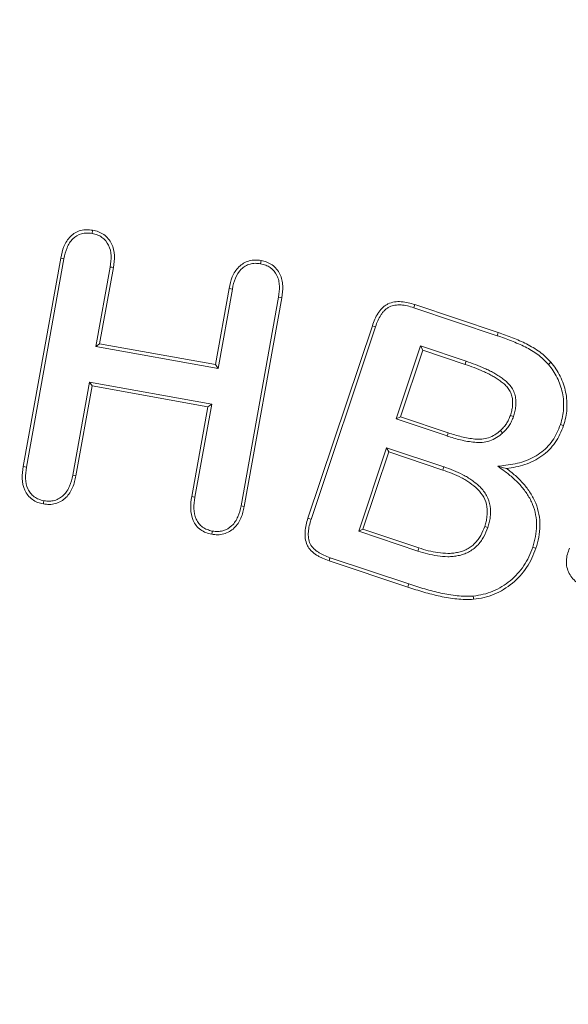
# Model space of a CAD drawing. Units: millimetres. Extents: x 1431 to 9831, y -4525 to 1415.
# Drawn here: x 8600 to 8612, y 197 to 218 of the extents above; entities that cross this region are included whole.
import ezdxf

# ---------------------------------------------------------------- set-up
doc = ezdxf.new("R2010")
doc.units = ezdxf.units.MM
doc.linetypes.add('SLD-SOLID', pattern=[0])
doc.layers.add('ACO_DRAINAGE', color=7, linetype='Continuous')
doc.styles.get("Standard").update_dxf_attribs({"font": 'txt.shx'})
doc.dimstyles.new('ISO-25', dxfattribs={"dimtxt": 20, "dimasz": 20, "dimexe": 1.25, "dimexo": 0.625, "dimgap": 5, "dimtad": 1, "dimtxsty": 'Standard', "dimcen": 2.5, "dimclrd": 3, "dimclre": 3, "dimclrt": 2, "dimadec": 0, "dimazin": 0, "dimtfac": 1, "dimtmove": 0, "dimatfit": 3, "dimfxl": 0, "dimarcsym": 0})

# ---------------------------------------------------------------- blocks, each defined once
blk = doc.blocks.new('ACO - 4249 - REAR')
at = {"layer": 'ACO_DRAINAGE', "linetype": 'SLD-SOLID', "lineweight": 18}
for p, q in [((86.752, 323.329), (86.764, 323.398)), ((85.281, 318.346), (86.082, 322.803)), ((85.35, 318.335), (86.152, 322.789)), ((86.117, 322.796), (86.082, 322.803)), ((86.152, 322.789), (86.117, 322.796)), ((87.138, 322.61), (86.833, 320.914)), ((87.207, 322.599), (86.914, 320.971)), ((87.138, 322.61), (87.173, 322.605)), ((87.173, 322.605), (87.207, 322.599)), ((90.352, 322.681), (90.358, 322.715)), ((90.358, 322.715), (90.364, 322.75)), ((89.389, 320.525), (89.682, 322.152)), ((89.446, 320.443), (89.752, 322.139)), ((89.717, 322.146), (89.682, 322.152)), ((89.752, 322.139), (89.717, 322.146)), ((90.738, 321.965), (89.937, 317.51)), ((90.807, 321.953), (90.006, 317.496)), ((90.738, 321.965), (90.807, 321.953)), ((93.628, 321.742), (93.637, 321.77)), ((93.628, 321.742), (95.413, 321.144)), ((93.637, 321.77), (93.65, 321.809)), ((93.65, 321.809), (95.436, 321.211)), ((91.368, 317.241), (92.745, 321.356)), ((91.435, 317.219), (92.812, 321.334)), ((92.783, 321.343), (92.745, 321.356)), ((92.812, 321.334), (92.783, 321.343)), ((95.413, 321.144), (95.42, 321.164)), ((95.42, 321.164), (95.427, 321.184)), ((95.427, 321.184), (95.436, 321.211)), ((86.833, 320.914), (86.914, 320.971)), ((86.833, 320.914), (89.446, 320.443)), ((86.914, 320.971), (89.389, 320.525)), ((93.777, 320.924), (93.256, 319.365)), ((93.777, 320.924), (93.822, 320.835)), ((94.749, 320.598), (93.777, 320.924)), ((93.822, 320.835), (93.345, 319.41)), ((94.727, 320.531), (93.822, 320.835)), ((89.446, 320.443), (89.389, 320.525)), ((94.738, 320.565), (94.727, 320.531)), ((94.749, 320.598), (94.738, 320.565)), ((96.509, 320.53), (96.525, 320.543)), ((96.525, 320.543), (96.541, 320.557)), ((96.541, 320.557), (96.562, 320.576)), ((86.696, 320.153), (86.338, 318.165)), ((86.753, 320.071), (86.407, 318.152)), ((89.31, 319.682), (86.696, 320.153)), ((86.696, 320.153), (86.753, 320.071)), ((89.228, 319.625), (86.753, 320.071)), ((88.882, 317.705), (89.228, 319.625)), ((88.952, 317.694), (89.31, 319.682)), ((89.31, 319.682), (89.228, 319.625)), ((93.256, 319.365), (93.345, 319.41)), ((93.345, 319.41), (94.364, 319.068)), ((95.761, 319.417), (95.695, 319.439)), ((93.256, 319.365), (94.343, 319.001)), ((96.766, 319.248), (96.786, 319.242)), ((96.786, 319.242), (96.806, 319.235)), ((96.806, 319.235), (96.832, 319.226)), ((94.343, 319.001), (94.349, 319.021)), ((94.349, 319.021), (94.356, 319.041)), ((94.356, 319.041), (94.364, 319.068)), ((95.528, 319.064), (95.481, 319.117)), ((93.05, 318.749), (92.453, 316.965)), ((93.094, 318.66), (92.542, 317.01)), ((93.05, 318.749), (93.094, 318.66)), ((94.276, 318.339), (93.05, 318.749)), ((94.253, 318.272), (93.094, 318.66)), ((85.316, 318.34), (85.281, 318.346)), ((85.35, 318.335), (85.316, 318.34)), ((94.276, 318.339), (94.269, 318.319)), ((95.431, 318.353), (95.521, 318.33)), ((86.338, 318.165), (86.372, 318.158)), ((86.372, 318.158), (86.407, 318.152)), ((94.262, 318.299), (94.253, 318.272)), ((94.269, 318.319), (94.262, 318.299)), ((95.521, 318.33), (95.61, 318.307)), ((85.717, 317.583), (85.711, 317.548)), ((85.723, 317.618), (85.717, 317.583)), ((88.917, 317.699), (88.882, 317.705)), ((88.952, 317.694), (88.917, 317.699)), ((89.937, 317.51), (89.971, 317.503)), ((89.971, 317.503), (90.006, 317.496)), ((91.389, 317.234), (91.368, 317.241)), ((91.409, 317.228), (91.389, 317.234)), ((91.435, 317.219), (91.409, 317.228)), ((89.317, 316.935), (89.311, 316.9)), ((89.323, 316.97), (89.317, 316.935)), ((92.453, 316.965), (92.542, 317.01)), ((92.453, 316.965), (93.717, 316.542)), ((92.542, 317.01), (93.739, 316.609)), ((95.173, 317.059), (95.146, 317.069)), ((95.193, 317.053), (95.173, 317.059)), ((95.213, 317.046), (95.193, 317.053)), ((93.717, 316.542), (93.723, 316.562)), ((93.723, 316.562), (93.73, 316.582)), ((93.73, 316.582), (93.739, 316.609)), ((96.174, 316.623), (96.194, 316.616)), ((96.194, 316.616), (96.214, 316.609)), ((96.214, 316.609), (96.241, 316.6)), ((91.825, 316.354), (91.818, 316.334)), ((93.502, 315.771), (91.818, 316.334)), ((91.832, 316.375), (91.825, 316.354)), ((91.841, 316.4), (91.832, 316.375)), ((93.524, 315.838), (91.841, 316.4)), ((93.517, 315.818), (93.511, 315.798)), ((93.524, 315.838), (93.517, 315.818)), ((93.511, 315.798), (93.502, 315.771)), ((94.902, 315.58), (94.905, 315.545)), ((94.905, 315.545), (94.908, 315.51))]:
    blk.add_line(p, q, dxfattribs=at)
for points, knots in [([(86.082, 322.803), (86.1, 322.887), (86.119, 322.97), (86.168, 323.089), (86.187, 323.127), (86.232, 323.2), (86.259, 323.234), (86.35, 323.325), (86.427, 323.369), (86.551, 323.403), (86.594, 323.408), (86.679, 323.409), (86.722, 323.403), (86.764, 323.398)], [0, 0, 0, 0, 0.25, 0.25, 0.375, 0.375, 0.5, 0.5, 0.75, 0.75, 0.875, 0.875, 1, 1, 1, 1]), ([(86.764, 323.398), (86.807, 323.388), (86.849, 323.379), (86.929, 323.348), (86.968, 323.328), (87.074, 323.253), (87.131, 323.184), (87.207, 323.029), (87.225, 322.943), (87.232, 322.77), (87.22, 322.684), (87.207, 322.599)], [0, 0, 0, 0, 0.125, 0.125, 0.25, 0.25, 0.5, 0.5, 0.75, 0.75, 1, 1, 1, 1]), ([(86.152, 322.789), (86.169, 322.874), (86.186, 322.95), (86.232, 323.059), (86.25, 323.094), (86.29, 323.159), (86.313, 323.188), (86.392, 323.266), (86.457, 323.304), (86.563, 323.333), (86.6, 323.338), (86.673, 323.338), (86.711, 323.334), (86.752, 323.329)], [0.0008833, 0.0008833, 0.0008833, 0.0008833, 0.25, 0.25, 0.375, 0.375, 0.5, 0.5, 0.75, 0.75, 0.875, 0.875, 0.9965402, 0.9965402, 0.9965402, 0.9965402]), ([(86.752, 323.329), (86.793, 323.319), (86.83, 323.31), (86.899, 323.284), (86.932, 323.267), (87.023, 323.202), (87.073, 323.143), (87.139, 323.008), (87.155, 322.932), (87.161, 322.775), (87.15, 322.696), (87.138, 322.61)], [0.0034271, 0.0034271, 0.0034271, 0.0034271, 0.125, 0.125, 0.25, 0.25, 0.5, 0.5, 0.75, 0.75, 0.9989781, 0.9989781, 0.9989781, 0.9989781]), ([(89.682, 322.152), (89.7, 322.236), (89.718, 322.32), (89.784, 322.478), (89.83, 322.552), (89.922, 322.642), (89.956, 322.669), (90.029, 322.713), (90.069, 322.729), (90.151, 322.753), (90.194, 322.76), (90.279, 322.761), (90.322, 322.756), (90.364, 322.75)], [0, 0, 0, 0, 0.25, 0.25, 0.5, 0.5, 0.625, 0.625, 0.75, 0.75, 0.875, 0.875, 1, 1, 1, 1]), ([(89.752, 322.139), (89.769, 322.223), (89.786, 322.3), (89.847, 322.444), (89.887, 322.51), (89.967, 322.588), (89.997, 322.612), (90.06, 322.649), (90.093, 322.663), (90.165, 322.683), (90.202, 322.689), (90.273, 322.691), (90.31, 322.686), (90.352, 322.681)], [0.0009258, 0.0009258, 0.0009258, 0.0009258, 0.25, 0.25, 0.5, 0.5, 0.625, 0.625, 0.75, 0.75, 0.875, 0.875, 0.9967879, 0.9967879, 0.9967879, 0.9967879]), ([(90.352, 322.681), (90.393, 322.671), (90.43, 322.662), (90.499, 322.636), (90.532, 322.619), (90.623, 322.555), (90.672, 322.496), (90.722, 322.395), (90.734, 322.36), (90.751, 322.285), (90.756, 322.247), (90.761, 322.129), (90.75, 322.05), (90.738, 321.965)], [0.0032054, 0.0032054, 0.0032054, 0.0032054, 0.125, 0.125, 0.25, 0.25, 0.5, 0.5, 0.625, 0.625, 0.75, 0.75, 0.9989913, 0.9989913, 0.9989913, 0.9989913]), ([(90.364, 322.75), (90.406, 322.74), (90.448, 322.731), (90.529, 322.7), (90.568, 322.68), (90.673, 322.605), (90.73, 322.537), (90.788, 322.421), (90.802, 322.38), (90.821, 322.296), (90.826, 322.253), (90.832, 322.124), (90.82, 322.038), (90.807, 321.953)], [0, 0, 0, 0, 0.125, 0.125, 0.25, 0.25, 0.5, 0.5, 0.625, 0.625, 0.75, 0.75, 1, 1, 1, 1]), ([(92.745, 321.356), (92.761, 321.402), (92.778, 321.449), (92.817, 321.538), (92.84, 321.581), (92.88, 321.643), (92.895, 321.662), (92.925, 321.7), (92.942, 321.719), (92.976, 321.754), (92.995, 321.769), (93.035, 321.798), (93.055, 321.811), (93.121, 321.844), (93.169, 321.858), (93.265, 321.873), (93.315, 321.874), (93.412, 321.867), (93.461, 321.859), (93.556, 321.837), (93.603, 321.823), (93.65, 321.809)], [0, 0, 0, 0, 0.125, 0.125, 0.25, 0.25, 0.3125, 0.3125, 0.375, 0.375, 0.4375, 0.4375, 0.5, 0.5, 0.625, 0.625, 0.75, 0.75, 0.875, 0.875, 1, 1, 1, 1]), ([(92.812, 321.334), (92.828, 321.38), (92.843, 321.423), (92.881, 321.506), (92.902, 321.546), (92.938, 321.602), (92.951, 321.62), (92.979, 321.655), (92.994, 321.672), (93.024, 321.702), (93.038, 321.714), (93.073, 321.738), (93.091, 321.75), (93.145, 321.777), (93.185, 321.789), (93.27, 321.802), (93.314, 321.803), (93.403, 321.797), (93.448, 321.79), (93.537, 321.769), (93.582, 321.756), (93.628, 321.742)], [0.0004619, 0.0004619, 0.0004619, 0.0004619, 0.125, 0.125, 0.25, 0.25, 0.3125, 0.3125, 0.375, 0.375, 0.4375, 0.4375, 0.5, 0.5, 0.625, 0.625, 0.75, 0.75, 0.875, 0.875, 0.999107, 0.999107, 0.999107, 0.999107]), ([(95.413, 321.144), (95.516, 321.109), (95.618, 321.073), (95.817, 320.994), (95.916, 320.951), (96.058, 320.88), (96.104, 320.855), (96.194, 320.8), (96.239, 320.771), (96.323, 320.71), (96.362, 320.678), (96.437, 320.607), (96.472, 320.569), (96.509, 320.53)], [0.0002436, 0.0002436, 0.0002436, 0.0002436, 0.25, 0.25, 0.5, 0.5, 0.625, 0.625, 0.75, 0.75, 0.875, 0.875, 0.998634, 0.998634, 0.998634, 0.998634]), ([(95.436, 321.211), (95.539, 321.176), (95.642, 321.14), (95.844, 321.059), (95.944, 321.015), (96.091, 320.942), (96.139, 320.916), (96.232, 320.86), (96.278, 320.83), (96.366, 320.766), (96.408, 320.731), (96.488, 320.656), (96.525, 320.616), (96.562, 320.576)], [0, 0, 0, 0, 0.25, 0.25, 0.5, 0.5, 0.625, 0.625, 0.75, 0.75, 0.875, 0.875, 1, 1, 1, 1]), ([(95.695, 319.439), (95.705, 319.473), (95.715, 319.506), (95.732, 319.574), (95.738, 319.608), (95.744, 319.677), (95.745, 319.712), (95.741, 319.782), (95.737, 319.817), (95.72, 319.884), (95.707, 319.917), (95.676, 319.98), (95.657, 320.009), (95.613, 320.063), (95.588, 320.088), (95.536, 320.135), (95.509, 320.156), (95.452, 320.197), (95.423, 320.216), (95.364, 320.253), (95.334, 320.271), (95.274, 320.305), (95.243, 320.322), (95.18, 320.352), (95.149, 320.367), (95.053, 320.41), (94.989, 320.437), (94.858, 320.486), (94.792, 320.509), (94.727, 320.531)], [0, 0, 0, 0, 0.0625, 0.0625, 0.125, 0.125, 0.1875, 0.1875, 0.25, 0.25, 0.3125, 0.3125, 0.375, 0.375, 0.4375, 0.4375, 0.5, 0.5, 0.5625, 0.5625, 0.625, 0.625, 0.6875, 0.6875, 0.75, 0.75, 0.875, 0.875, 1, 1, 1, 1]), ([(95.762, 319.418), (95.772, 319.452), (95.783, 319.486), (95.801, 319.56), (95.808, 319.598), (95.815, 319.675), (95.815, 319.712), (95.812, 319.789), (95.807, 319.829), (95.787, 319.907), (95.773, 319.945), (95.736, 320.016), (95.714, 320.05), (95.665, 320.111), (95.638, 320.139), (95.581, 320.189), (95.552, 320.212), (95.492, 320.255), (95.462, 320.276), (95.4, 320.314), (95.37, 320.332), (95.307, 320.367), (95.275, 320.385), (95.21, 320.416), (95.178, 320.431), (95.081, 320.475), (95.015, 320.502), (94.882, 320.552), (94.816, 320.575), (94.75, 320.598)], [0, 0, 0, 0, 0.0625, 0.0625, 0.125, 0.125, 0.1875, 0.1875, 0.25, 0.25, 0.3125, 0.3125, 0.375, 0.375, 0.4375, 0.4375, 0.5, 0.5, 0.5625, 0.5625, 0.625, 0.625, 0.6875, 0.6875, 0.75, 0.75, 0.875, 0.875, 1, 1, 1, 1]), ([(96.509, 320.53), (96.547, 320.483), (96.581, 320.441), (96.643, 320.346), (96.672, 320.296), (96.722, 320.194), (96.745, 320.141), (96.782, 320.033), (96.797, 319.979), (96.82, 319.866), (96.829, 319.81), (96.836, 319.697), (96.835, 319.64), (96.829, 319.525), (96.822, 319.47), (96.799, 319.36), (96.782, 319.305), (96.766, 319.248)], [0.0012268, 0.0012268, 0.0012268, 0.0012268, 0.125, 0.125, 0.25, 0.25, 0.375, 0.375, 0.5, 0.5, 0.625, 0.625, 0.75, 0.75, 0.875, 0.875, 0.9983512, 0.9983512, 0.9983512, 0.9983512]), ([(96.562, 320.576), (96.6, 320.53), (96.638, 320.483), (96.704, 320.382), (96.734, 320.33), (96.787, 320.223), (96.81, 320.167), (96.85, 320.054), (96.865, 319.995), (96.89, 319.878), (96.899, 319.818), (96.907, 319.698), (96.906, 319.638), (96.899, 319.518), (96.892, 319.459), (96.867, 319.341), (96.85, 319.283), (96.832, 319.226)], [0, 0, 0, 0, 0.125, 0.125, 0.25, 0.25, 0.375, 0.375, 0.5, 0.5, 0.625, 0.625, 0.75, 0.75, 0.875, 0.875, 1, 1, 1, 1]), ([(95.481, 319.117), (95.505, 319.139), (95.529, 319.161), (95.573, 319.21), (95.592, 319.236), (95.628, 319.29), (95.645, 319.319), (95.672, 319.378), (95.683, 319.409), (95.695, 319.439)], [0, 0, 0, 0, 0.25, 0.25, 0.5, 0.5, 0.75, 0.75, 1, 1, 1, 1]), ([(95.529, 319.065), (95.553, 319.087), (95.579, 319.111), (95.628, 319.166), (95.65, 319.195), (95.689, 319.254), (95.707, 319.286), (95.738, 319.352), (95.75, 319.384), (95.761, 319.415)], [0, 0, 0, 0, 0.25, 0.25, 0.5, 0.5, 0.75, 0.75, 1, 1, 1, 1]), ([(96.766, 319.248), (96.742, 319.186), (96.719, 319.125), (96.665, 319.011), (96.632, 318.955), (96.521, 318.798), (96.432, 318.704), (96.277, 318.594), (96.221, 318.561), (96.106, 318.503), (96.046, 318.478), (95.924, 318.437), (95.861, 318.421), (95.733, 318.396), (95.667, 318.387), (95.6, 318.377), (95.544, 318.369), (95.487, 318.361), (95.431, 318.353)], [0.001461, 0.001461, 0.001461, 0.001461, 0.125, 0.125, 0.25, 0.25, 0.5, 0.5, 0.625, 0.625, 0.75, 0.75, 0.875, 0.875, 1, 1, 1, 1.105166, 1.105166, 1.105166, 1.105166]), ([(96.832, 319.226), (96.809, 319.162), (96.785, 319.099), (96.727, 318.977), (96.692, 318.918), (96.575, 318.751), (96.48, 318.652), (96.314, 318.534), (96.256, 318.499), (96.134, 318.439), (96.072, 318.413), (95.943, 318.37), (95.877, 318.353), (95.744, 318.326), (95.677, 318.317), (95.61, 318.307)], [0, 0, 0, 0, 0.125, 0.125, 0.25, 0.25, 0.5, 0.5, 0.625, 0.625, 0.75, 0.75, 0.875, 0.875, 1, 1, 1, 1]), ([(94.343, 319), (94.437, 318.971), (94.533, 318.941), (94.68, 318.905), (94.73, 318.894), (94.831, 318.877), (94.881, 318.87), (94.984, 318.861), (95.039, 318.859), (95.147, 318.869), (95.201, 318.88), (95.305, 318.915), (95.355, 318.938), (95.449, 318.996), (95.49, 319.032), (95.527, 319.063)], [0, 0, 0, 0, 0.25, 0.25, 0.375, 0.375, 0.5, 0.5, 0.625, 0.625, 0.75, 0.75, 0.875, 0.875, 1, 1, 1, 1]), ([(94.364, 319.068), (94.458, 319.038), (94.552, 319.009), (94.696, 318.973), (94.744, 318.963), (94.841, 318.947), (94.89, 318.94), (94.988, 318.931), (95.037, 318.93), (95.135, 318.939), (95.184, 318.949), (95.278, 318.98), (95.323, 319.001), (95.406, 319.053), (95.444, 319.085), (95.481, 319.117)], [0, 0, 0, 0, 0.25, 0.25, 0.375, 0.375, 0.5, 0.5, 0.625, 0.625, 0.75, 0.75, 0.875, 0.875, 1, 1, 1, 1]), ([(85.711, 317.548), (85.669, 317.558), (85.627, 317.567), (85.548, 317.598), (85.51, 317.619), (85.44, 317.67), (85.409, 317.699), (85.355, 317.766), (85.332, 317.802), (85.278, 317.919), (85.262, 318.005), (85.256, 318.176), (85.268, 318.262), (85.281, 318.346)], [0, 0, 0, 0, 0.125, 0.125, 0.25, 0.25, 0.375, 0.375, 0.5, 0.5, 0.75, 0.75, 1, 1, 1, 1]), ([(95.213, 317.047), (95.224, 317.081), (95.235, 317.117), (95.254, 317.192), (95.261, 317.23), (95.275, 317.344), (95.276, 317.423), (95.251, 317.579), (95.225, 317.656), (95.149, 317.795), (95.101, 317.856), (94.992, 317.966), (94.932, 318.013), (94.842, 318.077), (94.811, 318.098), (94.746, 318.137), (94.713, 318.154), (94.615, 318.205), (94.548, 318.235), (94.413, 318.291), (94.344, 318.315), (94.277, 318.339)], [0, 0, 0, 0, 0.0625, 0.0625, 0.125, 0.125, 0.25, 0.25, 0.375, 0.375, 0.5, 0.5, 0.625, 0.625, 0.6875, 0.6875, 0.75, 0.75, 0.875, 0.875, 1, 1, 1, 1]), ([(95.431, 318.353), (95.477, 318.319), (95.522, 318.285), (95.568, 318.251), (95.634, 318.201), (95.696, 318.154), (95.814, 318.047), (95.87, 317.991), (95.975, 317.873), (96.022, 317.811), (96.084, 317.711), (96.104, 317.677), (96.141, 317.608), (96.157, 317.573), (96.201, 317.466), (96.222, 317.391), (96.25, 317.239), (96.258, 317.16), (96.256, 317.007), (96.247, 316.928), (96.219, 316.774), (96.198, 316.7), (96.174, 316.623)], [-0.086394, -0.086394, -0.086394, -0.086394, 0, 0, 0, 0.125, 0.125, 0.25, 0.25, 0.375, 0.375, 0.4375, 0.4375, 0.5, 0.5, 0.625, 0.625, 0.75, 0.75, 0.875, 0.875, 0.998907, 0.998907, 0.998907, 0.998907]), ([(85.723, 317.618), (85.683, 317.627), (85.646, 317.636), (85.579, 317.662), (85.546, 317.68), (85.487, 317.723), (85.46, 317.749), (85.413, 317.806), (85.393, 317.837), (85.347, 317.938), (85.333, 318.015), (85.327, 318.171), (85.338, 318.25), (85.35, 318.335)], [0.0033853, 0.0033853, 0.0033853, 0.0033853, 0.125, 0.125, 0.25, 0.25, 0.375, 0.375, 0.5, 0.5, 0.75, 0.75, 0.9990037, 0.9990037, 0.9990037, 0.9990037]), ([(86.407, 318.152), (86.389, 318.067), (86.37, 317.982), (86.319, 317.861), (86.299, 317.823), (86.252, 317.749), (86.225, 317.715), (86.162, 317.655), (86.127, 317.629), (86.051, 317.586), (86.011, 317.568), (85.928, 317.544), (85.884, 317.538), (85.797, 317.537), (85.754, 317.543), (85.711, 317.548)], [0, 0, 0, 0, 0.25, 0.25, 0.375, 0.375, 0.5, 0.5, 0.625, 0.625, 0.75, 0.75, 0.875, 0.875, 1, 1, 1, 1]), ([(86.338, 318.165), (86.32, 318.08), (86.302, 318.002), (86.255, 317.892), (86.237, 317.857), (86.195, 317.791), (86.172, 317.762), (86.117, 317.71), (86.087, 317.687), (86.021, 317.65), (85.986, 317.634), (85.914, 317.614), (85.877, 317.609), (85.803, 317.608), (85.765, 317.612), (85.723, 317.618)], [0.0009979, 0.0009979, 0.0009979, 0.0009979, 0.25, 0.25, 0.375, 0.375, 0.5, 0.5, 0.625, 0.625, 0.75, 0.75, 0.875, 0.875, 0.9966658, 0.9966658, 0.9966658, 0.9966658]), ([(95.146, 317.069), (95.157, 317.103), (95.168, 317.137), (95.185, 317.206), (95.191, 317.241), (95.205, 317.347), (95.205, 317.419), (95.183, 317.56), (95.159, 317.629), (95.091, 317.754), (95.046, 317.811), (94.946, 317.913), (94.89, 317.957), (94.802, 318.019), (94.773, 318.038), (94.711, 318.075), (94.68, 318.092), (94.585, 318.141), (94.52, 318.171), (94.388, 318.224), (94.32, 318.248), (94.253, 318.272)], [0, 0, 0, 0, 0.0625, 0.0625, 0.125, 0.125, 0.25, 0.25, 0.375, 0.375, 0.5, 0.5, 0.625, 0.625, 0.6875, 0.6875, 0.75, 0.75, 0.875, 0.875, 1, 1, 1, 1]), ([(95.61, 318.307), (95.676, 318.258), (95.741, 318.208), (95.863, 318.098), (95.921, 318.04), (96.03, 317.917), (96.08, 317.852), (96.145, 317.747), (96.166, 317.712), (96.204, 317.639), (96.222, 317.602), (96.268, 317.488), (96.291, 317.408), (96.32, 317.247), (96.328, 317.165), (96.327, 317.001), (96.317, 316.919), (96.288, 316.757), (96.265, 316.678), (96.241, 316.6)], [0, 0, 0, 0, 0.125, 0.125, 0.25, 0.25, 0.375, 0.375, 0.4375, 0.4375, 0.5, 0.5, 0.625, 0.625, 0.75, 0.75, 0.875, 0.875, 1, 1, 1, 1]), ([(89.311, 316.9), (89.269, 316.91), (89.227, 316.919), (89.147, 316.951), (89.109, 316.973), (89.039, 317.023), (89.007, 317.053), (88.954, 317.12), (88.932, 317.158), (88.879, 317.276), (88.863, 317.362), (88.858, 317.534), (88.869, 317.62), (88.882, 317.705)], [0, 0, 0, 0, 0.125, 0.125, 0.25, 0.25, 0.375, 0.375, 0.5, 0.5, 0.75, 0.75, 1, 1, 1, 1]), ([(89.323, 316.97), (89.282, 316.979), (89.246, 316.988), (89.179, 317.014), (89.146, 317.033), (89.085, 317.077), (89.059, 317.102), (89.013, 317.159), (88.994, 317.192), (88.948, 317.295), (88.934, 317.371), (88.928, 317.529), (88.939, 317.609), (88.952, 317.694)], [0.0032364, 0.0032364, 0.0032364, 0.0032364, 0.125, 0.125, 0.25, 0.25, 0.375, 0.375, 0.5, 0.5, 0.75, 0.75, 0.9989344, 0.9989344, 0.9989344, 0.9989344]), ([(89.937, 317.51), (89.919, 317.426), (89.901, 317.348), (89.854, 317.239), (89.836, 317.204), (89.794, 317.14), (89.771, 317.111), (89.689, 317.034), (89.621, 316.996), (89.513, 316.966), (89.476, 316.961), (89.403, 316.96), (89.365, 316.964), (89.323, 316.97)], [0.0011058, 0.0011058, 0.0011058, 0.0011058, 0.25, 0.25, 0.375, 0.375, 0.5, 0.5, 0.75, 0.75, 0.875, 0.875, 0.9967689, 0.9967689, 0.9967689, 0.9967689]), ([(90.006, 317.496), (89.988, 317.412), (89.969, 317.327), (89.918, 317.208), (89.898, 317.169), (89.851, 317.097), (89.823, 317.064), (89.729, 316.975), (89.651, 316.931), (89.526, 316.896), (89.483, 316.89), (89.397, 316.889), (89.354, 316.894), (89.311, 316.9)], [0, 0, 0, 0, 0.25, 0.25, 0.375, 0.375, 0.5, 0.5, 0.75, 0.75, 0.875, 0.875, 1, 1, 1, 1]), ([(91.818, 316.334), (91.772, 316.35), (91.726, 316.366), (91.659, 316.397), (91.637, 316.408), (91.594, 316.431), (91.573, 316.444), (91.511, 316.483), (91.472, 316.514), (91.421, 316.566), (91.404, 316.584), (91.375, 316.624), (91.363, 316.645), (91.331, 316.711), (91.318, 316.759), (91.304, 316.856), (91.303, 316.905), (91.31, 317.003), (91.317, 317.052), (91.339, 317.147), (91.354, 317.194), (91.368, 317.241)], [0, 0, 0, 0, 0.125, 0.125, 0.1875, 0.1875, 0.25, 0.25, 0.375, 0.375, 0.4375, 0.4375, 0.5, 0.5, 0.625, 0.625, 0.75, 0.75, 0.875, 0.875, 1, 1, 1, 1]), ([(91.841, 316.4), (91.795, 316.417), (91.751, 316.432), (91.69, 316.46), (91.67, 316.47), (91.63, 316.492), (91.609, 316.504), (91.552, 316.541), (91.519, 316.567), (91.473, 316.613), (91.459, 316.63), (91.435, 316.662), (91.425, 316.679), (91.399, 316.734), (91.387, 316.775), (91.374, 316.86), (91.374, 316.905), (91.38, 316.994), (91.387, 317.039), (91.407, 317.128), (91.421, 317.173), (91.435, 317.219)], [0.0004491, 0.0004491, 0.0004491, 0.0004491, 0.125, 0.125, 0.1875, 0.1875, 0.25, 0.25, 0.375, 0.375, 0.4375, 0.4375, 0.5, 0.5, 0.625, 0.625, 0.75, 0.75, 0.875, 0.875, 0.9991931, 0.9991931, 0.9991931, 0.9991931]), ([(93.717, 316.542), (93.784, 316.521), (93.853, 316.499), (93.994, 316.464), (94.065, 316.449), (94.21, 316.428), (94.284, 316.422), (94.395, 316.421), (94.432, 316.423), (94.508, 316.43), (94.545, 316.436), (94.618, 316.451), (94.656, 316.461), (94.73, 316.487), (94.764, 316.502), (94.832, 316.537), (94.867, 316.558), (94.929, 316.605), (94.957, 316.63), (95.013, 316.684), (95.038, 316.715), (95.083, 316.776), (95.104, 316.808), (95.16, 316.907), (95.188, 316.978), (95.212, 317.044)], [0, 0, 0, 0, 0.125, 0.125, 0.25, 0.25, 0.375, 0.375, 0.4375, 0.4375, 0.5, 0.5, 0.5625, 0.5625, 0.625, 0.625, 0.6875, 0.6875, 0.75, 0.75, 0.8125, 0.8125, 0.875, 0.875, 1, 1, 1, 1]), ([(93.739, 316.609), (93.806, 316.588), (93.873, 316.567), (94.009, 316.532), (94.078, 316.519), (94.217, 316.498), (94.288, 316.492), (94.393, 316.492), (94.428, 316.493), (94.498, 316.5), (94.533, 316.506), (94.602, 316.52), (94.636, 316.528), (94.703, 316.552), (94.735, 316.566), (94.798, 316.598), (94.828, 316.617), (94.884, 316.659), (94.91, 316.682), (94.96, 316.732), (94.983, 316.759), (95.025, 316.816), (95.044, 316.845), (95.096, 316.937), (95.122, 317.003), (95.146, 317.069)], [0, 0, 0, 0, 0.125, 0.125, 0.25, 0.25, 0.375, 0.375, 0.4375, 0.4375, 0.5, 0.5, 0.5625, 0.5625, 0.625, 0.625, 0.6875, 0.6875, 0.75, 0.75, 0.8125, 0.8125, 0.875, 0.875, 1, 1, 1, 1]), ([(96.174, 316.623), (96.147, 316.552), (96.122, 316.483), (96.06, 316.354), (96.024, 316.291), (95.902, 316.109), (95.805, 316.001), (95.58, 315.816), (95.455, 315.739), (95.255, 315.656), (95.186, 315.633), (95.048, 315.601), (94.976, 315.59), (94.902, 315.58)], [0.0011852, 0.0011852, 0.0011852, 0.0011852, 0.125, 0.125, 0.25, 0.25, 0.5, 0.5, 0.75, 0.75, 0.875, 0.875, 0.9980561, 0.9980561, 0.9980561, 0.9980561]), ([(96.241, 316.6), (96.214, 316.529), (96.187, 316.457), (96.123, 316.32), (96.084, 316.254), (95.957, 316.065), (95.855, 315.951), (95.62, 315.758), (95.489, 315.677), (95.279, 315.589), (95.207, 315.565), (95.059, 315.531), (94.984, 315.52), (94.908, 315.51)], [0, 0, 0, 0, 0.125, 0.125, 0.25, 0.25, 0.5, 0.5, 0.75, 0.75, 0.875, 0.875, 1, 1, 1, 1]), ([(97.373, 315.708), (97.331, 315.729), (97.289, 315.75), (97.209, 315.797), (97.171, 315.823), (97.098, 315.882), (97.064, 315.914), (97.002, 315.984), (96.975, 316.022), (96.932, 316.105), (96.915, 316.149), (96.895, 316.24), (96.891, 316.287), (96.895, 316.381), (96.901, 316.427), (96.926, 316.517), (96.944, 316.56), (96.963, 316.603)], [0, 0, 0, 0, 0.125, 0.125, 0.25, 0.25, 0.375, 0.375, 0.5, 0.5, 0.625, 0.625, 0.75, 0.75, 0.875, 0.875, 1, 1, 1, 1]), ([(94.902, 315.58), (94.843, 315.578), (94.786, 315.576), (94.672, 315.578), (94.614, 315.582), (94.44, 315.599), (94.324, 315.619), (94.094, 315.67), (93.979, 315.7), (93.751, 315.765), (93.638, 315.801), (93.524, 315.838)], [0.0024558, 0.0024558, 0.0024558, 0.0024558, 0.125, 0.125, 0.25, 0.25, 0.5, 0.5, 0.75, 0.75, 0.9998363, 0.9998363, 0.9998363, 0.9998363]), ([(94.908, 315.51), (94.848, 315.508), (94.788, 315.506), (94.668, 315.508), (94.609, 315.511), (94.43, 315.53), (94.311, 315.55), (94.077, 315.601), (93.961, 315.631), (93.73, 315.697), (93.616, 315.734), (93.502, 315.771)], [0, 0, 0, 0, 0.125, 0.125, 0.25, 0.25, 0.5, 0.5, 0.75, 0.75, 1, 1, 1, 1])]:
    blk.add_open_spline(points, degree=3, knots=knots, dxfattribs=at)
for points in [[(94.75, 320.598), (94.75, 320.598), (94.749, 320.598), (94.749, 320.598)], [(95.761, 319.417), (95.762, 319.417), (95.762, 319.418), (95.762, 319.418)], [(95.761, 319.415), (95.761, 319.416), (95.761, 319.416), (95.761, 319.417)], [(94.343, 319.001), (94.343, 319.001), (94.343, 319), (94.343, 319)], [(95.527, 319.063), (95.527, 319.064), (95.528, 319.064), (95.528, 319.064)], [(95.528, 319.064), (95.529, 319.065), (95.529, 319.065), (95.529, 319.065)], [(94.277, 318.339), (94.276, 318.339), (94.276, 318.339), (94.276, 318.339)], [(95.212, 317.044), (95.213, 317.045), (95.213, 317.045), (95.213, 317.046)], [(95.213, 317.046), (95.213, 317.046), (95.213, 317.047), (95.213, 317.047)], [(93.717, 316.542), (93.717, 316.542), (93.717, 316.542), (93.717, 316.542)]]:
    blk.add_open_spline(points, degree=3, dxfattribs=at)
blk = doc.blocks.new('*D116')
at = {"color": 3, "lineweight": -2}
for p, q in [((8595.648, 233.454), (8829.723, 233.454)), ((8828.473, -89.617), (8828.473, 213.454)), ((8595.648, -109.617), (8829.723, -109.617))]:
    blk.add_line(p, q, dxfattribs=at)
at = {"color": 3}
for points in [[(8825.14, 213.454), (8831.806, 213.454), (8828.473, 233.454)], [(8825.14, -89.617), (8831.806, -89.617), (8828.473, -109.617)]]:
    blk.add_solid(points, dxfattribs=at)
at = {"layer": 'DEFPOINTS', "color": 0}
for p in [(8595.023, 233.454), (8828.473, 233.454), (8595.023, -109.617)]:
    blk.add_point(p, dxfattribs=at)
at = {"color": 2, "insert": (8813.473, 61.918), "char_height": 20, "attachment_point": 5, "rotation": 90}
blk.add_mtext('{\\Ftxt|c238;343mm}', dxfattribs=at)
blk = doc.blocks.new('*D117')
at = {"color": 3, "lineweight": -2}
for p, q in [((8595.648, 310.488), (8895.176, 310.488)), ((8893.926, -89.564), (8893.926, 290.488)), ((8595.648, -109.564), (8895.176, -109.564))]:
    blk.add_line(p, q, dxfattribs=at)
at = {"color": 3}
for points in [[(8890.593, 290.488), (8897.259, 290.488), (8893.926, 310.488)], [(8890.593, -89.564), (8897.259, -89.564), (8893.926, -109.564)]]:
    blk.add_solid(points, dxfattribs=at)
at = {"layer": 'DEFPOINTS', "color": 0}
for p in [(8595.023, 310.488), (8893.926, 310.488), (8595.023, -109.564)]:
    blk.add_point(p, dxfattribs=at)
at = {"color": 2, "insert": (8878.926, 100.462), "char_height": 20, "attachment_point": 5, "rotation": 90}
blk.add_mtext('{\\Ftxt|c238;420mm}', dxfattribs=at)

msp = doc.modelspace()

# ---------------------------------------------------------------- block references
at = {"layer": 'ACO_DRAINAGE'}
msp.add_blockref('ACO - 4249 - REAR', (8515.023, -109.896), dxfattribs=at)

# ---------------------------------------------------------------- dimensions: what is measured, and where the dimension line sits
for base, p1, p2, text, picture, middle in [((8893.926, 310.488), (8595.023, -109.564), (8595.023, 310.488), '{\\Ftxt|c238;420mm}', '*D117', (8878.926, 100.462)), ((8828.473, 233.454), (8595.023, -109.617), (8595.023, 233.454), '{\\Ftxt|c238;343mm}', '*D116', (8813.473, 61.918))]:
    dim = msp.add_linear_dim(base=base, p1=p1, p2=p2, angle=90, text=text, dimstyle='ISO-25', override={"dimpost": 'mm'})
    dim.commit()
    dim.dimension.update_dxf_attribs({"geometry": picture, "text_midpoint": middle})

doc.saveas('drawing.dxf')
